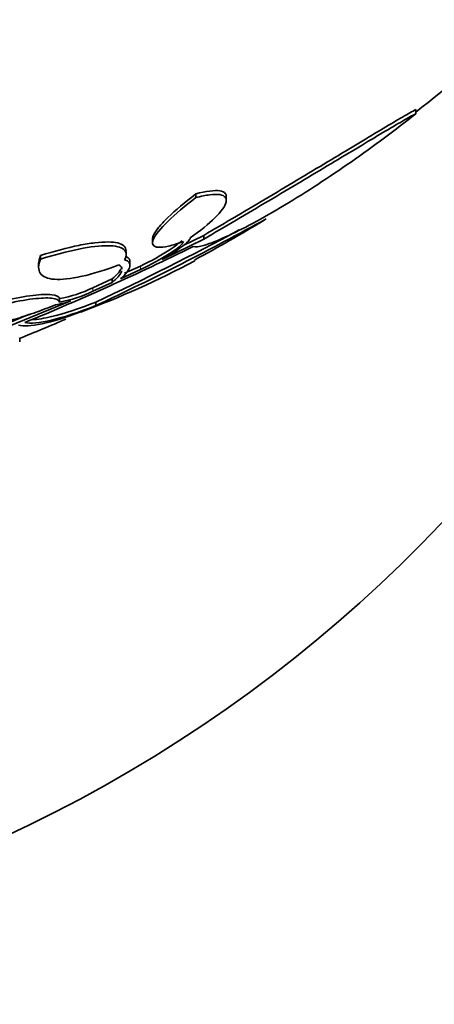
# Model space of a CAD drawing. Units: millimetres. Extents: x 0 to 1478, y 0 to 1758.
# Drawn here: x 969 to 974, y 757 to 769 of the extents above; entities that cross this region are included whole.
import ezdxf
from ezdxf import colors
from ezdxf.entities.mleader import LeaderData, LeaderLine
from ezdxf.math import Vec2, Vec3

# ---------------------------------------------------------------- set-up
doc = ezdxf.new("R2010")
doc.units = ezdxf.units.MM
doc.layers.add('DV3_Défaut', color=7, linetype='Continuous')
doc.layers.add('Défaut', color=7, linetype='Continuous')

# ---------------------------------------------------------------- blocks, each defined once
blk = doc.blocks.new('_DOT')
at = {"color": 0}
blk.add_line((0, 0), (-1, 0), dxfattribs=at)
at = {"color": 0, "const_width": 0.333}
blk.add_lwpolyline([(-0.1665, 0, 1), (0.1665, 0, 1)], format="xyb", close=True, dxfattribs=at)
blk = doc.blocks.new('SE2')
at = {"layer": 'DV3_Défaut', "color": 7, "linetype": 'Continuous', "lineweight": 35}
for p, q in [((973.985, 767.903), (973.985, 767.953)), ((971.271, 766.868), (971.271, 766.915)), ((971.648, 766.828), (971.648, 766.872)), ((970.738, 766.367), (970.738, 766.315)), ((970.858, 766.107), (971.37, 766.357)), ((971.37, 766.403), (971.116, 766.279)), ((971.37, 766.357), (971.37, 766.403)), ((969.356, 766.11), (969.356, 766.155)), ((970.412, 766.164), (970.412, 766.205)), ((969.333, 766.065), (969.333, 766.017)), ((970.342, 765.868), (970.588, 765.981)), ((970.588, 766.025), (970.394, 765.936)), ((970.46, 766.032), (970.46, 766.077)), ((970.241, 765.866), (970, 765.758)), ((970.241, 765.822), (970.241, 765.866)), ((970, 765.714), (970.241, 765.822)), ((969.592, 765.581), (969.592, 765.625)), ((968.457, 765.074), (969.731, 765.596)), ((970.039, 765.538), (970.039, 765.582)), ((969.222, 765.431), (968.457, 765.117)), ((969.099, 765.091), (969.099, 765.132))]:
    blk.add_line(p, q, dxfattribs=at)
at = {"layer": 'DV3_Défaut', "color": 7, "linetype": 'Continuous', "lineweight": 18}
for p, q in [((970.588, 765.981), (970.588, 766.025)), ((970, 765.714), (970, 765.758))]:
    blk.add_line(p, q, dxfattribs=at)
at = {"layer": 'DV3_Défaut', "color": 7, "linetype": 'Continuous', "lineweight": 35}
for centre, radius, start, end in [((961.599, 774.894), 17.5, 207.2029, 355.9959), ((961.599, 783.955), 20.26, 307.6852, 316.4963), ((955.518, 796.701), 34.38, 294.9841, 298.9158), ((961.599, 783.955), 20.3, 298.4092, 301.1952), ((955.169, 797.353), 35.079, 295.0806, 298.3104), ((956.582, 796.007), 33.157, 292.2973, 296.2316), ((965.842, 776.315), 11.573, 290.2723, 297.9135), ((969.328, 767.124), 1.523, 279.9631, 296.1893), ((969.329, 767.082), 1.524, 279.9344, 296.137), ((969.392, 766.541), 1.004, 278.6003, 289.7448), ((961.599, 783.955), 20.26, 291.7114, 293.4773)]:
    blk.add_arc(centre, radius, start, end, dxfattribs=at)
for points, knots in [([(973.985, 767.953), (973.944, 767.931), (973.89, 767.9), (973.754, 767.822), (973.673, 767.774), (973.402, 767.612), (973.181, 767.479), (972.702, 767.192), (972.441, 767.036), (971.911, 766.721), (971.637, 766.56), (971.37, 766.403)], [0, 0, 0, 0, 0.125, 0.125, 0.25, 0.25, 0.5, 0.5, 0.75, 0.75, 1, 1, 1, 1]), ([(973.985, 767.903), (973.734, 767.703), (973.47, 767.505), (972.913, 767.118), (972.637, 766.938), (972.23, 766.694), (972.1, 766.62), (971.855, 766.488), (971.74, 766.43), (971.539, 766.338), (971.452, 766.304), (971.314, 766.263), (971.265, 766.256), (971.237, 766.265)], [0, 0, 0, 0, 0.25, 0.25, 0.5, 0.5, 0.625, 0.625, 0.75, 0.75, 0.875, 0.875, 1, 1, 1, 1]), ([(971.37, 766.357), (971.638, 766.514), (971.905, 766.671), (972.304, 766.908), (972.438, 766.987), (972.694, 767.14), (972.818, 767.214), (973.058, 767.357), (973.174, 767.427), (973.39, 767.556), (973.49, 767.616), (973.672, 767.724), (973.754, 767.772), (973.889, 767.85), (973.944, 767.881), (973.985, 767.903)], [0, 0, 0, 0, 0.25, 0.25, 0.375, 0.375, 0.5, 0.5, 0.625, 0.625, 0.75, 0.75, 0.875, 0.875, 1, 1, 1, 1]), ([(971.648, 766.88), (971.648, 766.896), (971.644, 766.909), (971.623, 766.935), (971.6, 766.946), (971.504, 766.962), (971.401, 766.949), (971.271, 766.915)], [0, 0, 0, 0, 0.18557, 0.18557, 0.457047, 0.457047, 1, 1, 1, 1]), ([(971.119, 766.327), (971.05, 766.302), (970.99, 766.283), (970.884, 766.259), (970.841, 766.254), (970.744, 766.261), (970.724, 766.296), (970.771, 766.409), (970.835, 766.487), (971.018, 766.665), (971.136, 766.764), (971.271, 766.868)], [0, 0, 0, 0, 0.125, 0.125, 0.25, 0.25, 0.5, 0.5, 0.75, 0.75, 1, 1, 1, 1]), ([(971.271, 766.915), (971.136, 766.81), (971.02, 766.713), (970.882, 766.579), (970.843, 766.537), (970.782, 766.461), (970.76, 766.427), (970.741, 766.383), (970.738, 766.369), (970.738, 766.357)], [0, 0, 0, 0, 0.439263, 0.439263, 0.658895, 0.658895, 0.878526, 0.878526, 1, 1, 1, 1]), ([(971.271, 766.868), (971.336, 766.885), (971.393, 766.896), (971.493, 766.909), (971.535, 766.91), (971.599, 766.9), (971.622, 766.889), (971.648, 766.857), (971.651, 766.837), (971.633, 766.761), (971.585, 766.695), (971.432, 766.544), (971.328, 766.46), (971.204, 766.372)], [0, 0, 0, 0, 0.125, 0.125, 0.25, 0.25, 0.375, 0.375, 0.5, 0.5, 0.75, 0.75, 1, 1, 1, 1]), ([(971.1, 766.342), (971.071, 766.31), (971.014, 766.266), (970.842, 766.155), (970.714, 766.084), (970.588, 766.025)], [0, 0, 0, 0, 0.4192083, 0.4192083, 1, 1, 1, 1]), ([(971.204, 766.372), (971.199, 766.348), (971.159, 766.309), (971.034, 766.215), (970.951, 766.161), (970.858, 766.107)], [0, 0, 0, 0, 0.5, 0.5, 1, 1, 1, 1]), ([(970.412, 766.213), (970.412, 766.237), (970.403, 766.258), (970.349, 766.305), (970.284, 766.321), (970.141, 766.322), (970.087, 766.319), (969.967, 766.305), (969.9, 766.294), (969.687, 766.251), (969.526, 766.208), (969.356, 766.155)], [0, 0, 0, 0, 0.156516, 0.156516, 0.437678, 0.437678, 0.578258, 0.578258, 0.718839, 0.718839, 1, 1, 1, 1]), ([(969.356, 766.11), (969.526, 766.163), (969.685, 766.205), (969.971, 766.263), (970.093, 766.277), (970.235, 766.276), (970.276, 766.272), (970.341, 766.256), (970.366, 766.245), (970.418, 766.2), (970.421, 766.157), (970.394, 766.103)], [0, 0, 0, 0, 0.25, 0.25, 0.5, 0.5, 0.625, 0.625, 0.75, 0.75, 1, 1, 1, 1]), ([(970.588, 765.981), (970.714, 766.039), (970.843, 766.11), (971.042, 766.239), (971.113, 766.298), (971.119, 766.327)], [0, 0, 0, 0, 0.5, 0.5, 1, 1, 1, 1]), ([(970.324, 766.04), (970.158, 765.977), (970.004, 765.929), (969.73, 765.868), (969.615, 765.855), (969.439, 765.869), (969.381, 765.895), (969.325, 765.98), (969.327, 766.039), (969.356, 766.11)], [0, 0, 0, 0, 0.25, 0.25, 0.5, 0.5, 0.75, 0.75, 1, 1, 1, 1]), ([(970.394, 766.103), (970.446, 766.088), (970.467, 766.059), (970.448, 765.977), (970.409, 765.927), (970.342, 765.868)], [0, 0, 0, 0, 0.5, 0.5, 1, 1, 1, 1]), ([(970.241, 765.822), (970.301, 765.874), (970.338, 765.918), (970.355, 765.96), (970.356, 765.964), (970.357, 765.967)], [0, 0, 0, 0, 0.904045, 0.904045, 1, 1, 1, 1]), ([(969.592, 765.625), (969.583, 765.65), (969.551, 765.666), (969.439, 765.679), (969.36, 765.676), (969.065, 765.64), (968.795, 765.578), (968.497, 765.492)], [0, 0, 0, 0, 0.25, 0.25, 0.5, 0.5, 1, 1, 1, 1]), ([(968.497, 765.449), (968.646, 765.492), (968.785, 765.528), (969.046, 765.587), (969.162, 765.608), (969.359, 765.632), (969.438, 765.635), (969.55, 765.622), (969.583, 765.606), (969.592, 765.581)], [0, 0, 0, 0, 0.25, 0.25, 0.5, 0.5, 0.75, 0.75, 1, 1, 1, 1]), ([(969.542, 765.549), (969.461, 765.515), (969.38, 765.484), (969.223, 765.428), (969.145, 765.402), (968.998, 765.359), (968.929, 765.341), (968.8, 765.313), (968.741, 765.303), (968.64, 765.293), (968.596, 765.292), (968.527, 765.301), (968.502, 765.309), (968.483, 765.325), (968.48, 765.328), (968.478, 765.33)], [0, 0, 0, 0, 0.1617466, 0.1617466, 0.3234933, 0.3234933, 0.4852399, 0.4852399, 0.6469866, 0.6469866, 0.8087332, 0.8087332, 0.9704799, 0.9704799, 1, 1, 1, 1]), ([(969.162, 765.329), (969.231, 765.313), (969.342, 765.323), (969.644, 765.395), (969.827, 765.455), (970.039, 765.538)], [0, 0, 0, 0, 0.5, 0.5, 1, 1, 1, 1]), ([(970.039, 765.582), (969.827, 765.499), (969.644, 765.438), (969.399, 765.38), (969.321, 765.367), (969.259, 765.365)], [0, 0, 0, 0, 0.617007, 0.617007, 1, 1, 1, 1]), ([(969.852, 765.459), (969.666, 765.391), (969.507, 765.343), (969.245, 765.287), (969.146, 765.281), (969.083, 765.297)], [0, 0, 0, 0, 0.5, 0.5, 1, 1, 1, 1])]:
    blk.add_open_spline(points, degree=3, knots=knots, dxfattribs=at)
for points in [[(969.356, 766.155), (969.341, 766.118), (969.333, 766.084), (969.333, 766.054)], [(970.46, 766.081), (970.46, 766.106), (970.446, 766.126), (970.417, 766.139)], [(970.348, 765.989), (970.331, 765.954), (970.295, 765.913), (970.241, 765.866)], [(970.36, 765.987), (970.36, 766.009), (970.348, 766.027), (970.324, 766.04)]]:
    blk.add_open_spline(points, degree=3, dxfattribs=at)

msp = doc.modelspace()

# ---------------------------------------------------------------- block references
at = {"layer": 'Défaut'}
msp.add_blockref('SE2', (0, 0), dxfattribs=at)

# ---------------------------------------------------------------- leaders
at = {"layer": 'Défaut', "color": 7, "linetype": 'Continuous', "lineweight": 18}
ml = msp.add_multileader_mtext('Standard', dxfattribs=at)
ml.set_content('{\\pxsm0.9;\\fSolid Edge ISO|b1||i0||c0|p34;\\W1.;04/07/2019\\P}', color=256)
ml.set_leader_properties()
ml.set_arrow_properties(name='DOT')
ml.build(insert=Vec2(0, 0))
ml.multileader.update_dxf_attribs({"leader_type": 0, "dogleg_length": 0, "arrow_head_size": 12})
ctx = ml.context
ctx.base_point, ctx.char_height, ctx.arrow_head_size, ctx.landing_gap_size = Vec3(1390.407, 1750.708), 12, 12, 4.2
notes = []
notes.append((ctx, [(0, (0, 0, 0), (0, 0), (1, 0), 1, [])]))
ctx.mtext.insert = Vec3(1392.407, 1756.828)
for ctx, leaders in notes:
    for number, flags, end, landing, length, lines in leaders:
        leader = LeaderData()
        leader.index, (leader.has_last_leader_line, leader.has_dogleg_vector, leader.attachment_direction) = number, flags
        leader.last_leader_point, leader.dogleg_vector, leader.dogleg_length = Vec3(end), Vec3(landing), length
        for number, points, colour, breaks in lines:
            line = LeaderLine()
            line.index, line.vertices, line.color, line.breaks = number, Vec3.list(points), colors.encode_raw_color(colour), breaks
            leader.lines.append(line)
        ctx.leaders.append(leader)

doc.saveas('drawing.dxf')
